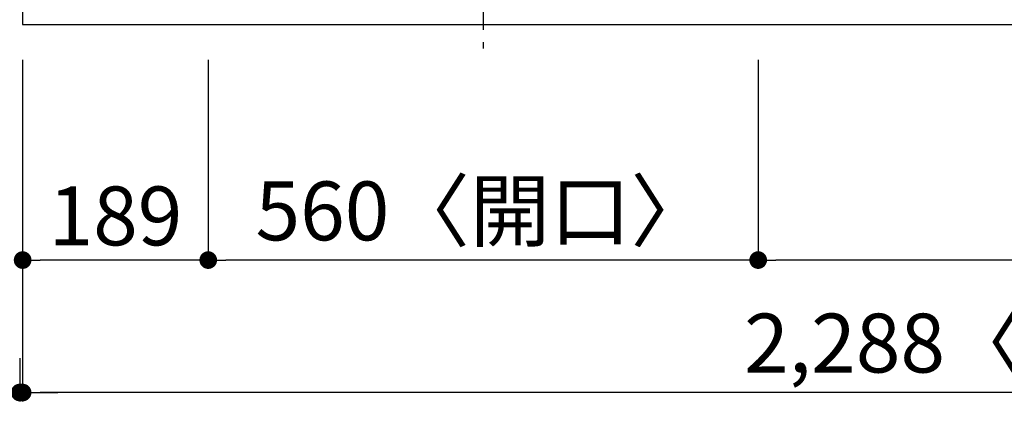
# Model space of a CAD drawing. Extents: x 56059 to 82181, y 210 to 8610.
# Drawn here: x 57679 to 58682, y 6157 to 6546 of the extents above; entities that cross this region are included whole.
import ezdxf

# ---------------------------------------------------------------- set-up
doc = ezdxf.new("R2010")
doc.units = 0
doc.header["$LTSCALE"] = 50
doc.header["$MEASUREMENT"] = 0
doc.linetypes.add('CENTER', pattern=[2, 1.25, -0.25, 0.25, -0.25])
doc.layers.get('0').update_dxf_attribs({"linetype": 'CONTINUOUS'})
for name, color, linetype in [('126-甲板', 2, 'CONTINUOUS'), ('150-機器', 8, 'CONTINUOUS'), ('166-寸法B', 11, 'CONTINUOUS')]:
    doc.layers.add(name, color=color, linetype=linetype)
doc.styles.add('KH001', font='txt')
doc.dimstyles.new('KH1xx030', dxfattribs={"dimscale": 30, "dimtxt": 2, "dimasz": 0.6, "dimexe": 0.3, "dimexo": 1.2, "dimgap": 0.5, "dimtad": 3, "dimdec": 1, "dimdsep": 46, "dimlunit": 6, "dimtxsty": 'KH001', "dimblk": 'DOT', "dimcen": 1, "dimdle": 1, "dimclrd": 256, "dimclre": 256, "dimclrt": 256, "dimadec": 0, "dimazin": 0, "dimtfac": 1, "dimtdec": 1, "dimtix": 1, "dimtmove": 2, "dimatfit": 3, "dimldrblk": 'CLOSEDBLANK', "dimfxl": 1, "dimtolj": 1, "dimtzin": 0, "dimlwd": -1, "dimlwe": -1, "dimarcsym": 0})

# ---------------------------------------------------------------- blocks, each defined once
blk = doc.blocks.new('_Dot')
at = {"color": 0, "linetype": 'ByBlock', "lineweight": -2}
blk.add_line((-0.5, 0), (-1, 0), dxfattribs=at)
at = {"color": 0, "linetype": 'ByBlock', "const_width": 0.5}
blk.add_lwpolyline([(-0.25, 0, 1), (0.25, 0, 1)], format="xyb", close=True, dxfattribs=at)
blk = doc.blocks.new('*D10')
at = {"layer": '166-寸法B', "transparency": 16777216}
for p, q in [((58431.2, 6505.4), (58431.2, 6292.4)), ((59261.2, 6505.4), (59261.2, 6292.4)), ((59243.2, 6301.4), (58449.2, 6301.4))]:
    blk.add_line(p, q, dxfattribs=at)
at = {"layer": '166-寸法B', "transparency": 16777216, "xscale": 18, "yscale": 18, "zscale": 18, "rotation": 180}
blk.add_blockref('_Dot', (58431.2, 6301.4), dxfattribs=at)
at = {"layer": '166-寸法B', "transparency": 16777216, "xscale": 18, "yscale": 18, "zscale": 18}
blk.add_blockref('_Dot', (59261.2, 6301.4), dxfattribs=at)
at = {"layer": '166-寸法B', "transparency": 16777216, "insert": (58846.2, 6346.4), "char_height": 60, "attachment_point": 5, "style": 'KH001'}
blk.add_mtext('\\A1;830', dxfattribs=at)
blk = doc.blocks.new('_ClosedBlank')
at = {"color": 0, "linetype": 'ByBlock', "lineweight": -2}
for p, q in [((-1, 0.167), (0, 0)), ((-1, 0.167), (-1, -0.167)), ((0, 0), (-1, -0.167))]:
    blk.add_line(p, q, dxfattribs=at)
blk = doc.blocks.new('*D11')
at = {"layer": '166-寸法B', "transparency": 16777216}
for p, q in [((57871.2, 6505.4), (57871.2, 6292.4)), ((58431.2, 6505.4), (58431.2, 6292.4)), ((58413.2, 6301.4), (57889.2, 6301.4))]:
    blk.add_line(p, q, dxfattribs=at)
at = {"layer": '166-寸法B', "transparency": 16777216, "xscale": 18, "yscale": 18, "zscale": 18, "rotation": 180}
blk.add_blockref('_Dot', (57871.2, 6301.4), dxfattribs=at)
at = {"layer": '166-寸法B', "transparency": 16777216, "xscale": 18, "yscale": 18, "zscale": 18}
blk.add_blockref('_Dot', (58431.2, 6301.4), dxfattribs=at)
at = {"layer": '166-寸法B', "transparency": 16777216, "insert": (58151.2, 6351.5), "char_height": 60, "attachment_point": 5, "style": 'KH001'}
blk.add_mtext('\\A1;560〈開口〉', dxfattribs=at)
blk = doc.blocks.new('*D12')
at = {"layer": '166-寸法B', "transparency": 16777216}
for p, q in [((57682.2, 6505.4), (57682.2, 6292.4)), ((57871.2, 6505.4), (57871.2, 6292.4)), ((57853.2, 6301.4), (57700.2, 6301.4))]:
    blk.add_line(p, q, dxfattribs=at)
at = {"layer": '166-寸法B', "transparency": 16777216, "xscale": 18, "yscale": 18, "zscale": 18, "rotation": 180}
blk.add_blockref('_Dot', (57682.2, 6301.4), dxfattribs=at)
at = {"layer": '166-寸法B', "transparency": 16777216, "xscale": 18, "yscale": 18, "zscale": 18}
blk.add_blockref('_Dot', (57871.2, 6301.4), dxfattribs=at)
at = {"layer": '166-寸法B', "transparency": 16777216, "insert": (57776.7, 6346.4), "char_height": 60, "attachment_point": 5, "style": 'KH001'}
blk.add_mtext('\\A1;189', dxfattribs=at)
blk = doc.blocks.new('*D13')
at = {"layer": '166-寸法B', "transparency": 16777216}
for p, q in [((57682.2, 6505.4), (57682.2, 6157.4)), ((59970.2, 6505.4), (59970.2, 6157.4)), ((59952.2, 6166.4), (57700.2, 6166.4))]:
    blk.add_line(p, q, dxfattribs=at)
at = {"layer": '166-寸法B', "transparency": 16777216, "xscale": 18, "yscale": 18, "zscale": 18, "rotation": 180}
blk.add_blockref('_Dot', (57682.2, 6166.4), dxfattribs=at)
at = {"layer": '166-寸法B', "transparency": 16777216, "xscale": 18, "yscale": 18, "zscale": 18}
blk.add_blockref('_Dot', (59970.2, 6166.4), dxfattribs=at)
at = {"layer": '166-寸法B', "transparency": 16777216, "insert": (58826.2, 6216.8), "char_height": 60, "attachment_point": 5, "style": 'KH001'}
blk.add_mtext('\\A1;2,288〈ﾜｰｸﾄｯﾌﾟ寸法〉', dxfattribs=at)
blk = doc.blocks.new('*D32')
at = {"layer": '166-寸法B', "transparency": 16777216}
for p, q in [((57682.2, 6505.4), (57682.2, 6157.4)), ((57679.2, 6201.3), (57679.2, 6157.4)), ((57201, 6166.4), (57679.2, 6166.4)), ((57661.2, 6166.4), (57643.2, 6166.4)), ((57682.2, 6166.4), (57679.2, 6166.4)), ((57682.2, 6166.4), (57679.2, 6166.4)), ((57700.2, 6166.4), (57718.2, 6166.4))]:
    blk.add_line(p, q, dxfattribs=at)
at = {"layer": '166-寸法B', "transparency": 16777216, "xscale": 18, "yscale": 18, "zscale": 18}
blk.add_blockref('_Dot', (57679.2, 6166.4), dxfattribs=at)
at = {"layer": '166-寸法B', "transparency": 16777216, "xscale": 18, "yscale": 18, "zscale": 18, "rotation": 180}
blk.add_blockref('_Dot', (57682.2, 6166.4), dxfattribs=at)
at = {"layer": '166-寸法B', "transparency": 16777216, "insert": (57405.8, 6216.5), "char_height": 60, "attachment_point": 5, "style": 'KH001'}
blk.add_mtext('\\A1;〈ｸﾘｱﾗﾝｽ〉3', dxfattribs=at)

msp = doc.modelspace()

# ---------------------------------------------------------------- linework, layer by layer
at = {"layer": '126-甲板'}
msp.add_lwpolyline([(59970.2, 7188.43), (57682.2, 7188.43), (57682.2, 6541.43), (59970.2, 6541.43)], close=True, dxfattribs=at)
at = {"layer": '150-機器', "color": 161, "linetype": 'CENTER'}
msp.add_line((58151.2, 7098.54), (58151.2, 6516.9), dxfattribs=at)

# ---------------------------------------------------------------- dimensions: what is measured, and where the dimension line sits
at = {"layer": '166-寸法B'}
dim = msp.add_linear_dim(base=(57679.2, 6166.43), p1=(57682.2, 6541.43), p2=(57679.2, 6237.25), text='〈ｸﾘｱﾗﾝｽ〉<>', dimstyle='KH1xx030', override={"dimtmove": 1}, dxfattribs=at)
dim.commit()
dim.dimension.update_dxf_attribs({"geometry": '*D32', "text_midpoint": (57405.77, 6166.43), "dimtype": 128})
for base, p1, p2, picture, middle in [((57682.2, 6301.43), (57871.2, 6541.43), (57682.2, 6541.43), '*D12', (57776.7, 6346.43)), ((58431.2, 6301.43), (59261.2, 6541.43), (58431.2, 6541.43), '*D10', (58846.2, 6346.43))]:
    dim = msp.add_linear_dim(base=base, p1=p1, p2=p2, dimstyle='KH1xx030', dxfattribs=at)
    dim.commit()
    dim.dimension.update_dxf_attribs({"geometry": picture, "text_midpoint": middle})
for base, p1, p2, text, picture, middle in [((57682.2, 6166.43), (59970.2, 6541.43), (57682.2, 6541.43), '<>〈ﾜｰｸﾄｯﾌﾟ寸法〉', '*D13', (58826.2, 6216.76)), ((57871.2, 6301.43), (58431.2, 6541.43), (57871.2, 6541.43), '<>〈開口〉', '*D11', (58151.2, 6351.46))]:
    dim = msp.add_linear_dim(base=base, p1=p1, p2=p2, text=text, dimstyle='KH1xx030', dxfattribs=at)
    dim.commit()
    dim.dimension.update_dxf_attribs({"geometry": picture, "text_midpoint": middle})

doc.saveas('drawing.dxf')
